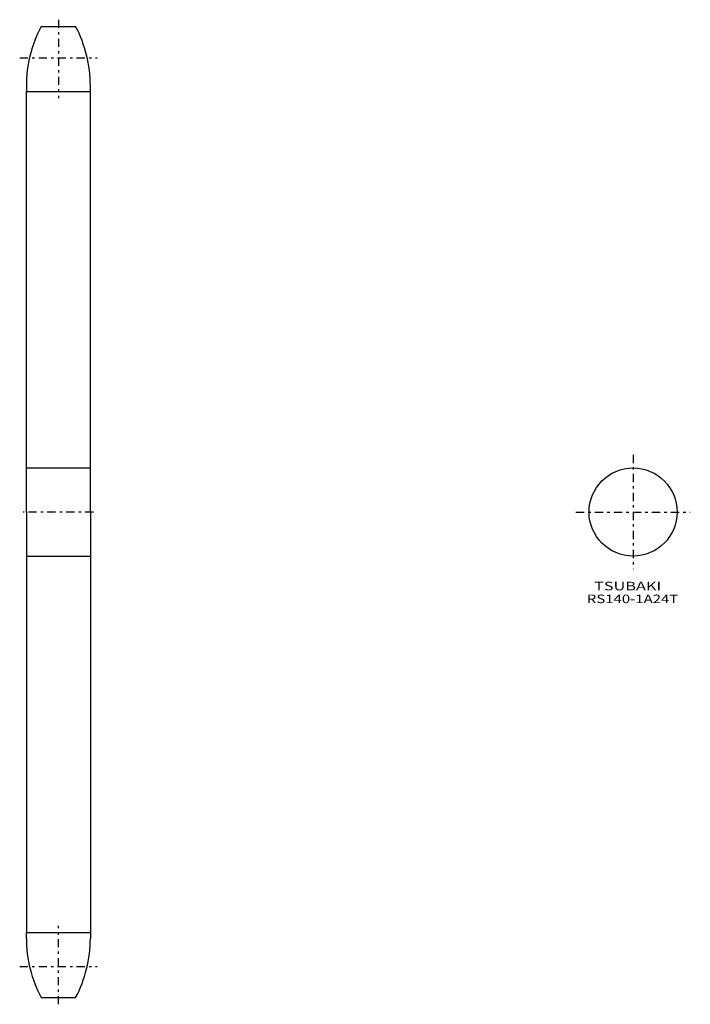
# Model space of a CAD drawing. Extents: x -36 to 216, y -182 to 187.
import ezdxf
from ezdxf.enums import TextEntityAlignment as Align

# ---------------------------------------------------------------- set-up
doc = ezdxf.new("R2010")
doc.units = 0
doc.linetypes.add('CENTER', pattern=[7.119649, 3.095499, -1.54775, 0.92865, -1.54775])
doc.layers.add('LAYER0016', color=7, linetype='CONTINUOUS')
doc.styles.add('FDASTYLE0', font='txt.shx', dxfattribs={"width": 0.772209, "height": 3.2, "bigfont": 'bigfont'})

msp = doc.modelspace()

# ---------------------------------------------------------------- linework, layer by layer
at = {"layer": 'LAYER0016', "color": 7, "linetype": 'CENTER'}
for p, q in [((-21.22, 186.73), (-21.22, 157.3)), ((-35.72, 172.5), (-6.72, 172.5)), ((194.26, 23.68), (194.26, -19.22)), ((-8.02, 2.23), (-34.42, 2.23)), ((172.81, 2.23), (215.71, 2.23)), ((-21.22, -182.27), (-21.22, -152.84)), ((-35.72, -168.04), (-6.72, -168.04))]:
    msp.add_line(p, q, dxfattribs=at)
at = {"layer": 'LAYER0016', "color": 7}
for p, q in [((-27.62, 184.23), (-14.82, 184.23)), ((-33.22, 162.03), (-33.22, 159.8)), ((-33.22, 2.23), (-33.22, 159.8)), ((-33.22, 159.8), (-9.22, 159.8)), ((-9.22, 159.8), (-9.22, 162.03)), ((-9.22, 2.23), (-9.22, 159.8)), ((-33.22, 18.73), (-9.22, 18.73)), ((-33.22, 2.23), (-33.22, -155.34)), ((-9.22, 2.23), (-9.22, -155.34)), ((-33.22, -14.27), (-9.22, -14.27)), ((-33.22, -157.57), (-33.22, -155.34)), ((-33.22, -155.34), (-9.22, -155.34)), ((-9.22, -155.34), (-9.22, -157.57)), ((-27.62, -179.77), (-14.82, -179.77))]:
    msp.add_line(p, q, dxfattribs=at)
msp.add_circle((194.26, 2.23), 16.5, dxfattribs=at)
for centre, start, end in [((14.08, 162.03), 152.0082, 180), ((-56.52, 162.03), 0, 27.9918), ((14.08, -157.57), 180, 207.9918), ((-56.52, -157.57), 332.0082, 360)]:
    msp.add_arc(centre, 47.3, start, end, dxfattribs=at)

# ---------------------------------------------------------------- texts
at = {"layer": 'LAYER0016', "color": 7, "style": 'FDASTYLE0'}
for s, width, p, p2 in [('  TSUBAKI', 0.772209, (176.9, -27.12), (204.79, -27.12)), ('RS140-1A24T', 0.773252, (176.9, -31.92), (211.19, -31.92))]:
    msp.add_text(s, height=3.2, dxfattribs=dict(at, width=width)).set_placement(p, p2, align=Align.FIT)

doc.saveas('drawing.dxf')
